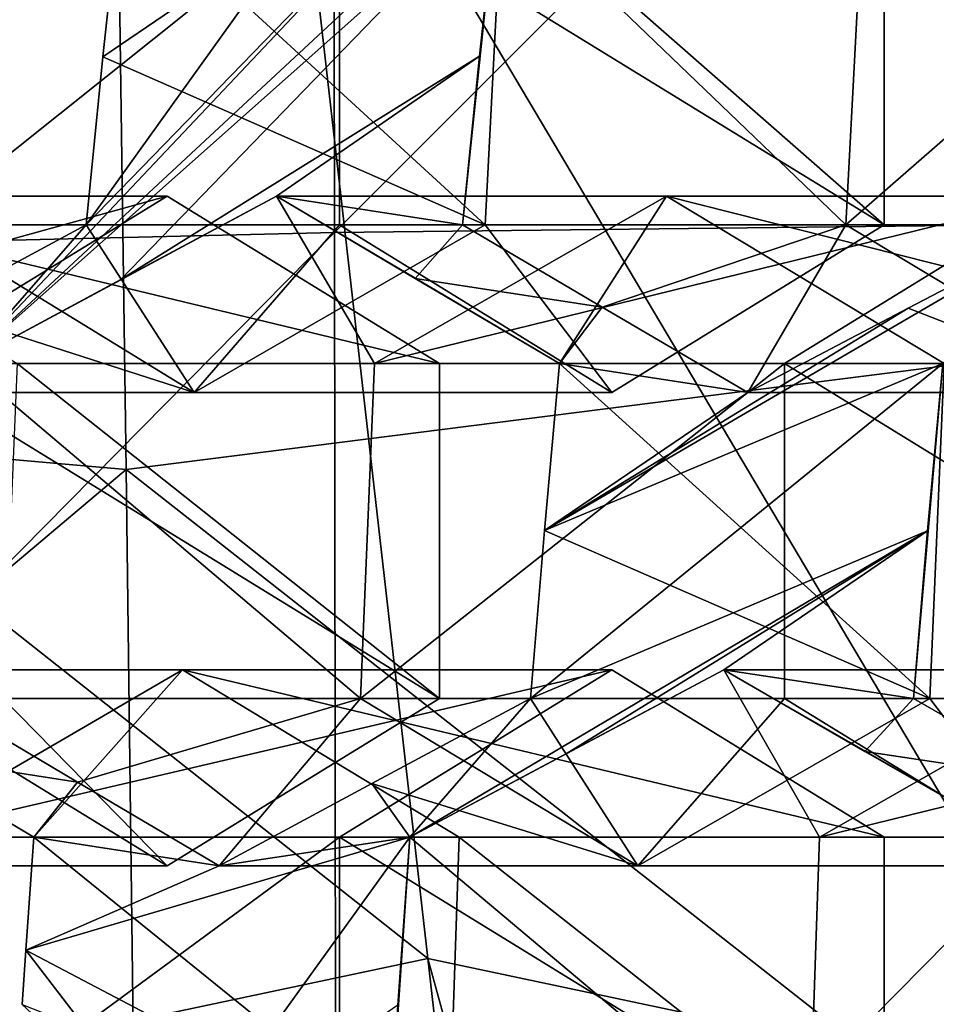
# Model space of a CAD drawing. Units: millimetres. Extents: x -135 to 25, y -25 to 25.
# Drawn here: x -117 to -115, y 3 to 4 of the extents above; entities that cross this region are included whole.
import ezdxf

# ---------------------------------------------------------------- set-up
doc = ezdxf.new("R2010")
doc.units = ezdxf.units.MM
doc.header["$LTSCALE"] = 65.185185
for name, color, linetype in [('1173', 7, 'CONTINUOUS'), ('1174', 7, 'CONTINUOUS'), ('1175', 7, 'CONTINUOUS'), ('1181', 7, 'CONTINUOUS'), ('1182', 7, 'CONTINUOUS'), ('1319', 7, 'CONTINUOUS'), ('1320', 7, 'CONTINUOUS'), ('175', 7, 'CONTINUOUS'), ('38', 7, 'CONTINUOUS'), ('653', 7, 'CONTINUOUS'), ('654', 7, 'CONTINUOUS'), ('655', 7, 'CONTINUOUS'), ('656', 7, 'CONTINUOUS'), ('658', 7, 'CONTINUOUS'), ('659', 7, 'CONTINUOUS'), ('660', 7, 'CONTINUOUS'), ('661', 7, 'CONTINUOUS'), ('664', 7, 'CONTINUOUS'), ('665', 7, 'CONTINUOUS'), ('666', 7, 'CONTINUOUS'), ('9', 7, 'CONTINUOUS'), ('912', 7, 'CONTINUOUS'), ('913', 7, 'CONTINUOUS'), ('914', 7, 'CONTINUOUS'), ('915', 7, 'CONTINUOUS'), ('916', 7, 'CONTINUOUS'), ('919', 7, 'CONTINUOUS'), ('920', 7, 'CONTINUOUS'), ('921', 7, 'CONTINUOUS'), ('922', 7, 'CONTINUOUS'), ('923', 7, 'CONTINUOUS'), ('924', 7, 'CONTINUOUS'), ('925', 7, 'CONTINUOUS'), ('930', 7, 'CONTINUOUS'), ('931', 7, 'CONTINUOUS'), ('932', 7, 'CONTINUOUS')]:
    doc.layers.add(name, color=color, linetype=linetype)

msp = doc.modelspace()

# ---------------------------------------------------------------- linework, layer by layer
at = {"layer": '1173', "color": 7, "linetype": 'CONTINUOUS'}
for points in [[(-115.095, 3.9926, 199.8057), (-115.3343, 3.8681, 199.7786), (-115.0108, 3.7426, 201.3031), (-115.095, 3.9926, 199.8057)], [(-115.3343, 3.8681, 199.7786), (-115.5738, 3.7426, 199.7563), (-115.0108, 3.7426, 201.3031), (-115.3343, 3.8681, 199.7786)]]:
    msp.add_3dface(points, dxfattribs=at)
at = {"layer": '1174', "color": 7, "linetype": 'CONTINUOUS'}
for points in [[(-115.7911, 3.8697, 199.8028), (-115.9997, 3.9926, 199.852), (-115.4272, 3.9926, 201.425), (-115.7911, 3.8697, 199.8028)], [(-115.5738, 3.7426, 199.7563), (-115.7911, 3.8697, 199.8028), (-115.4272, 3.9926, 201.425), (-115.5738, 3.7426, 199.7563)], [(-115.0108, 3.7426, 201.3031), (-115.5738, 3.7426, 199.7563), (-115.4272, 3.9926, 201.425), (-115.0108, 3.7426, 201.3031)], [(-114.8547, 3.9926, 202.9981), (-115.0108, 3.7426, 201.3031), (-115.4272, 3.9926, 201.425), (-114.8547, 3.9926, 202.9981)]]:
    msp.add_3dface(points, dxfattribs=at)
at = {"layer": '1175', "color": 7, "linetype": 'CONTINUOUS'}
for points in [[(-115.9997, 3.9926, 199.852), (-115.9743, 4.2443, 199.922), (-115.9474, 4.4926, 199.9957), (-115.9997, 3.9926, 199.852)], [(-115.9997, 3.9926, 199.852), (-115.9474, 4.4926, 199.9957), (-115.4272, 3.9926, 201.425), (-115.9997, 3.9926, 199.852)], [(-115.4272, 3.9926, 201.425), (-115.9474, 4.4926, 199.9957), (-115.4011, 4.4926, 201.4969), (-115.4272, 3.9926, 201.425)], [(-114.8547, 4.4926, 202.9981), (-114.8547, 3.9926, 202.9981), (-115.4272, 3.9926, 201.425), (-114.8547, 4.4926, 202.9981)], [(-114.8547, 4.4926, 202.9981), (-115.4272, 3.9926, 201.425), (-115.4011, 4.4926, 201.4969), (-114.8547, 4.4926, 202.9981)]]:
    msp.add_3dface(points, dxfattribs=at)
at = {"layer": '1181', "color": 7, "linetype": 'CONTINUOUS'}
msp.add_3dface([(-115.1137, 3.1638, 199.6024), (-115.3262, 3.2855, 199.6352), (-114.7582, 3.2855, 201.1957), (-115.1137, 3.1638, 199.6024)], dxfattribs=at)
at = {"layer": '1182', "color": 7, "linetype": 'CONTINUOUS'}
for points in [[(-115.3262, 3.2855, 199.6352), (-115.3051, 3.536, 199.693), (-115.2826, 3.7855, 199.755), (-115.3262, 3.2855, 199.6352)], [(-115.3262, 3.2855, 199.6352), (-115.2826, 3.7855, 199.755), (-114.7582, 3.2855, 201.1957), (-115.3262, 3.2855, 199.6352)]]:
    msp.add_3dface(points, dxfattribs=at)
at = {"layer": '1319', "color": 3, "linetype": 'CONTINUOUS'}
for points in [[(-116.0515, 2.8974, 210.8484), (-115.0096, 2.6768, 210.4692), (-116.268, 4.7966, 210.2535), (-116.0515, 2.8974, 210.8484)], [(-116.268, 4.7966, 210.2535), (-115.0096, 2.6768, 210.4692), (-114.5431, 4.4315, 209.6257), (-116.268, 4.7966, 210.2535)], [(-115.8352, 1, 211.4427), (-115.5138, 0.9396, 211.3257), (-116.0515, 2.8974, 210.8484), (-115.8352, 1, 211.4427)], [(-116.0515, 2.8974, 210.8484), (-115.5138, 0.9396, 211.3257), (-115.0096, 2.6768, 210.4692), (-116.0515, 2.8974, 210.8484)]]:
    msp.add_3dface(points, dxfattribs=at)
at = {"layer": '1320', "color": 3, "linetype": 'CONTINUOUS'}
for points in [[(-116.0515, 2.8974, 210.8484), (-116.268, 4.7966, 210.2535), (-117.9929, 4.4315, 210.8813), (-116.0515, 2.8974, 210.8484)], [(-117.0934, 2.6768, 211.2276), (-116.0515, 2.8974, 210.8484), (-117.9929, 4.4315, 210.8813), (-117.0934, 2.6768, 211.2276)], [(-115.8352, 1, 211.4427), (-116.0515, 2.8974, 210.8484), (-117.0934, 2.6768, 211.2276), (-115.8352, 1, 211.4427)]]:
    msp.add_3dface(points, dxfattribs=at)
at = {"layer": '175', "color": 7, "linetype": 'CONTINUOUS'}
for points in [[(-115.759, 4.6997, 200.0487), (-115.9474, 4.4926, 199.9957), (-116.7432, 3.7855, 199.8767), (-115.759, 4.6997, 200.0487)], [(-115.9969, 4.5752, 200.026), (-115.759, 4.6997, 200.0487), (-116.7432, 3.7855, 199.8767), (-115.9969, 4.5752, 200.026)], [(-116.5622, 3.9926, 199.9096), (-115.9969, 4.5752, 200.026), (-116.7432, 3.7855, 199.8767), (-116.5622, 3.9926, 199.9096)], [(-116.2346, 4.4497, 200.0081), (-115.9969, 4.5752, 200.026), (-116.5622, 3.9926, 199.9096), (-116.2346, 4.4497, 200.0081)], [(-116.7432, 3.7855, 199.8767), (-115.9474, 4.4926, 199.9957), (-116.5102, 3.9112, 199.8809), (-116.7432, 3.7855, 199.8767)], [(-116.5104, 4.4926, 200.0518), (-116.2346, 4.4497, 200.0081), (-116.537, 4.2437, 199.9787), (-116.5104, 4.4926, 200.0518)], [(-115.9474, 4.4926, 199.9957), (-115.9743, 4.2443, 199.922), (-116.5102, 3.9112, 199.8809), (-115.9474, 4.4926, 199.9957)], [(-116.2346, 4.4497, 200.0081), (-116.5622, 3.9926, 199.9096), (-116.537, 4.2437, 199.9787), (-116.2346, 4.4497, 200.0081)], [(-116.5102, 3.9112, 199.8809), (-115.9743, 4.2443, 199.922), (-116.2777, 4.0355, 199.8897), (-116.5102, 3.9112, 199.8809)], [(-115.9743, 4.2443, 199.922), (-115.9997, 3.9926, 199.852), (-116.2777, 4.0355, 199.8897), (-115.9743, 4.2443, 199.922)], [(-116.2777, 4.0355, 199.8897), (-115.9997, 3.9926, 199.852), (-116.0704, 3.9125, 199.836), (-116.2777, 4.0355, 199.8897)], [(-116.7929, 3.8683, 199.9055), (-116.5622, 3.9926, 199.9096), (-116.7432, 3.7855, 199.8767), (-116.7929, 3.8683, 199.9055)], [(-115.9997, 3.9926, 199.852), (-115.7911, 3.8697, 199.8028), (-116.0704, 3.9125, 199.836), (-115.9997, 3.9926, 199.852)], [(-115.095, 3.9926, 199.8057), (-115.2826, 3.7855, 199.755), (-115.8773, 3.5364, 199.7238), (-115.095, 3.9926, 199.8057)], [(-115.3343, 3.8681, 199.7786), (-115.095, 3.9926, 199.8057), (-115.8773, 3.5364, 199.7238), (-115.3343, 3.8681, 199.7786)], [(-116.0704, 3.9125, 199.836), (-115.7911, 3.8697, 199.8028), (-115.855, 3.7855, 199.785), (-116.0704, 3.9125, 199.836)], [(-115.5738, 3.7426, 199.7563), (-115.3343, 3.8681, 199.7786), (-115.8773, 3.5364, 199.7238), (-115.5738, 3.7426, 199.7563)], [(-115.7911, 3.8697, 199.8028), (-115.5738, 3.7426, 199.7563), (-115.855, 3.7855, 199.785), (-115.7911, 3.8697, 199.8028)], [(-115.2826, 3.7855, 199.755), (-115.3051, 3.536, 199.693), (-115.8981, 3.2855, 199.6666), (-115.2826, 3.7855, 199.755)], [(-115.2826, 3.7855, 199.755), (-115.8981, 3.2855, 199.6666), (-115.8773, 3.5364, 199.7238), (-115.2826, 3.7855, 199.755)], [(-115.855, 3.7855, 199.785), (-115.5738, 3.7426, 199.7563), (-115.8773, 3.5364, 199.7238), (-115.855, 3.7855, 199.785)], [(-115.8981, 3.2855, 199.6666), (-115.3051, 3.536, 199.693), (-116.0784, 3.0784, 199.636), (-115.8981, 3.2855, 199.6666)], [(-116.0784, 3.0784, 199.636), (-115.3051, 3.536, 199.693), (-115.8437, 3.204, 199.6445), (-116.0784, 3.0784, 199.636)], [(-115.8437, 3.204, 199.6445), (-115.3051, 3.536, 199.693), (-115.6097, 3.3284, 199.6576), (-115.8437, 3.204, 199.6445)], [(-115.3051, 3.536, 199.693), (-115.3262, 3.2855, 199.6352), (-115.6097, 3.3284, 199.6576), (-115.3051, 3.536, 199.693)], [(-115.6097, 3.3284, 199.6576), (-115.3262, 3.2855, 199.6352), (-115.3988, 3.2066, 199.6204), (-115.6097, 3.3284, 199.6576)], [(-116.5751, 3.1604, 199.7052), (-116.8503, 3.2033, 199.7507), (-116.7857, 3.2855, 199.7601), (-116.5751, 3.1604, 199.7052)], [(-116.1354, 3.1585, 199.6582), (-115.8981, 3.2855, 199.6666), (-116.0784, 3.0784, 199.636), (-116.1354, 3.1585, 199.6582)], [(-115.3262, 3.2855, 199.6352), (-115.1137, 3.1638, 199.6024), (-115.3988, 3.2066, 199.6204), (-115.3262, 3.2855, 199.6352)], [(-115.3988, 3.2066, 199.6204), (-115.1137, 3.1638, 199.6024), (-115.1751, 3.0784, 199.5856), (-115.3988, 3.2066, 199.6204)], [(-116.64, 3.0784, 199.6957), (-116.8503, 3.2033, 199.7507), (-116.5751, 3.1604, 199.7052), (-116.64, 3.0784, 199.6957)], [(-116.3633, 3.0355, 199.6546), (-116.64, 3.0784, 199.6957), (-116.5751, 3.1604, 199.7052), (-116.3633, 3.0355, 199.6546)], [(-116.3633, 3.0355, 199.6546), (-116.1354, 3.1585, 199.6582), (-116.0784, 3.0784, 199.636), (-116.3633, 3.0355, 199.6546)], [(-116.6521, 2.9098, 199.6626), (-116.64, 3.0784, 199.6957), (-116.3633, 3.0355, 199.6546), (-116.6521, 2.9098, 199.6626)], [(-116.4193, 2.6061, 199.5779), (-116.6521, 2.9098, 199.6626), (-116.0784, 3.0784, 199.636), (-116.4193, 2.6061, 199.5779)], [(-116.6521, 2.9098, 199.6626), (-116.3633, 3.0355, 199.6546), (-116.0784, 3.0784, 199.636), (-116.6521, 2.9098, 199.6626)], [(-116.0962, 2.8276, 199.587), (-116.4193, 2.6061, 199.5779), (-116.0784, 3.0784, 199.636), (-116.0962, 2.8276, 199.587)], [(-116.6521, 2.9098, 199.6626), (-116.4193, 2.6061, 199.5779), (-116.6576, 2.8288, 199.6474), (-116.6521, 2.9098, 199.6626)]]:
    msp.add_3dface(points, dxfattribs=at)
at = {"layer": '38', "linetype": 'CONTINUOUS'}
for points in [[(-116.1912, 3.9813, 222.7207), (-114.2083, 5.9646, 222.3124), (-116.1939, 5.9359, 222.2619), (-116.1912, 3.9813, 222.7207)], [(-114.2077, 4.0034, 222.7826), (-114.2083, 5.9646, 222.3124), (-116.1912, 3.9813, 222.7207), (-114.2077, 4.0034, 222.7826)], [(-118.1795, 3.934, 222.5619), (-116.1939, 5.9359, 222.2619), (-118.1855, 5.8726, 222.1226), (-118.1795, 3.934, 222.5619)], [(-116.1912, 3.9813, 222.7207), (-116.1939, 5.9359, 222.2619), (-118.1795, 3.934, 222.5619), (-116.1912, 3.9813, 222.7207)], [(-116.1888, 1.9975, 222.9773), (-114.2077, 4.0034, 222.7826), (-116.1912, 3.9813, 222.7207), (-116.1888, 1.9975, 222.9773)], [(-114.2072, 2.0098, 223.0491), (-114.2077, 4.0034, 222.7826), (-116.1888, 1.9975, 222.9773), (-114.2072, 2.0098, 223.0491)], [(-118.1744, 1.9718, 222.8021), (-116.1912, 3.9813, 222.7207), (-118.1795, 3.934, 222.5619), (-118.1744, 1.9718, 222.8021)], [(-116.1888, 1.9975, 222.9773), (-116.1912, 3.9813, 222.7207), (-118.1744, 1.9718, 222.8021), (-116.1888, 1.9975, 222.9773)]]:
    msp.add_3dface(points, dxfattribs=at)
at = {"layer": '653', "color": 7, "linetype": 'CONTINUOUS'}
for points in [[(-116.4412, 4.0355, 203.5755), (-116.0343, 3.7855, 203.4274), (-116.8481, 3.7855, 203.7236), (-116.4412, 4.0355, 203.5755)], [(-116.8481, 3.7855, 203.7236), (-116.0343, 3.7855, 203.4274), (-116.0343, 3.2855, 203.4274), (-116.8481, 3.7855, 203.7236)], [(-116.8481, 3.2855, 203.7236), (-116.8481, 3.7855, 203.7236), (-116.0343, 3.2855, 203.4274), (-116.8481, 3.2855, 203.7236)], [(-116.4412, 3.0355, 203.5755), (-116.8481, 3.2855, 203.7236), (-116.0343, 3.2855, 203.4274), (-116.4412, 3.0355, 203.5755)]]:
    msp.add_3dface(points, dxfattribs=at)
at = {"layer": '654', "color": 7, "linetype": 'CONTINUOUS'}
for points in [[(-116.0343, 3.2855, 203.4274), (-116.6649, 3.7855, 201.6946), (-116.686, 3.2855, 201.6368), (-116.0343, 3.2855, 203.4274)], [(-116.0343, 3.2855, 203.4274), (-116.0343, 3.7855, 203.4274), (-116.6649, 3.7855, 201.6946), (-116.0343, 3.2855, 203.4274)]]:
    msp.add_3dface(points, dxfattribs=at)
at = {"layer": '655', "color": 7, "linetype": 'CONTINUOUS'}
for points in [[(-116.4412, 3.0355, 203.5755), (-116.686, 3.2855, 201.6368), (-117.1142, 3.0355, 201.7263), (-116.4412, 3.0355, 203.5755)], [(-116.4412, 3.0355, 203.5755), (-116.0343, 3.2855, 203.4274), (-116.686, 3.2855, 201.6368), (-116.4412, 3.0355, 203.5755)]]:
    msp.add_3dface(points, dxfattribs=at)
at = {"layer": '656', "color": 7, "linetype": 'CONTINUOUS'}
msp.add_3dface([(-116.8481, 3.2855, 203.7236), (-116.4412, 3.0355, 203.5755), (-117.1142, 3.0355, 201.7263), (-116.8481, 3.2855, 203.7236)], dxfattribs=at)
at = {"layer": '658', "color": 7, "linetype": 'CONTINUOUS'}
for points in [[(-116.4412, 4.0355, 203.5755), (-116.8481, 3.7855, 203.7236), (-117.344, 3.7855, 202.361), (-116.4412, 4.0355, 203.5755)], [(-116.4412, 4.0355, 203.5755), (-117.344, 3.7855, 202.361), (-117.0723, 4.0355, 201.8416), (-116.4412, 4.0355, 203.5755)]]:
    msp.add_3dface(points, dxfattribs=at)
at = {"layer": '659', "color": 7, "linetype": 'CONTINUOUS'}
for points in [[(-116.0343, 3.7855, 203.4274), (-116.4412, 4.0355, 203.5755), (-117.0723, 4.0355, 201.8416), (-116.0343, 3.7855, 203.4274)], [(-116.6649, 3.7855, 201.6946), (-116.0343, 3.7855, 203.4274), (-117.0723, 4.0355, 201.8416), (-116.6649, 3.7855, 201.6946)]]:
    msp.add_3dface(points, dxfattribs=at)
at = {"layer": '660', "color": 7, "linetype": 'CONTINUOUS'}
for points in [[(-115.7767, 3.3284, 203.3337), (-115.3698, 3.0784, 203.1856), (-116.1836, 3.0784, 203.4818), (-115.7767, 3.3284, 203.3337)], [(-116.1836, 3.0784, 203.4818), (-115.3698, 3.0784, 203.1856), (-115.3698, 2.5784, 203.1856), (-116.1836, 3.0784, 203.4818)], [(-116.1836, 2.5784, 203.4818), (-116.1836, 3.0784, 203.4818), (-115.3698, 2.5784, 203.1856), (-116.1836, 2.5784, 203.4818)]]:
    msp.add_3dface(points, dxfattribs=at)
at = {"layer": '661', "color": 7, "linetype": 'CONTINUOUS'}
for points in [[(-116.64, 3.0784, 199.6957), (-116.6521, 2.9098, 199.6626), (-116.0217, 2.5784, 201.3944), (-116.64, 3.0784, 199.6957)], [(-116.0049, 3.0784, 201.4406), (-116.64, 3.0784, 199.6957), (-116.0217, 2.5784, 201.3944), (-116.0049, 3.0784, 201.4406)], [(-115.3698, 2.5784, 203.1856), (-116.0049, 3.0784, 201.4406), (-116.0217, 2.5784, 201.3944), (-115.3698, 2.5784, 203.1856)], [(-115.3698, 2.5784, 203.1856), (-115.3698, 3.0784, 203.1856), (-116.0049, 3.0784, 201.4406), (-115.3698, 2.5784, 203.1856)], [(-116.6521, 2.9098, 199.6626), (-116.6576, 2.8288, 199.6474), (-116.0217, 2.5784, 201.3944), (-116.6521, 2.9098, 199.6626)]]:
    msp.add_3dface(points, dxfattribs=at)
at = {"layer": '664', "color": 7, "linetype": 'CONTINUOUS'}
for points in [[(-116.1836, 3.0784, 203.4818), (-116.1836, 2.5784, 203.4818), (-116.8644, 2.5784, 201.6112), (-116.1836, 3.0784, 203.4818)], [(-116.1836, 3.0784, 203.4818), (-116.8644, 2.5784, 201.6112), (-116.8478, 3.0784, 201.6569), (-116.1836, 3.0784, 203.4818)]]:
    msp.add_3dface(points, dxfattribs=at)
at = {"layer": '665', "color": 7, "linetype": 'CONTINUOUS'}
for points in [[(-116.8478, 3.0784, 201.6569), (-117.0593, 3.3284, 199.8098), (-116.418, 3.3284, 201.5717), (-116.8478, 3.0784, 201.6569)], [(-115.7767, 3.3284, 203.3337), (-116.1836, 3.0784, 203.4818), (-116.8478, 3.0784, 201.6569), (-115.7767, 3.3284, 203.3337)], [(-115.7767, 3.3284, 203.3337), (-116.8478, 3.0784, 201.6569), (-116.418, 3.3284, 201.5717), (-115.7767, 3.3284, 203.3337)]]:
    msp.add_3dface(points, dxfattribs=at)
at = {"layer": '666', "color": 7, "linetype": 'CONTINUOUS'}
for points in [[(-117.0441, 3.3193, 199.8054), (-116.64, 3.0784, 199.6957), (-117.0593, 3.3284, 199.8098), (-117.0441, 3.3193, 199.8054)], [(-117.0593, 3.3284, 199.8098), (-116.64, 3.0784, 199.6957), (-116.418, 3.3284, 201.5717), (-117.0593, 3.3284, 199.8098)], [(-116.64, 3.0784, 199.6957), (-116.0049, 3.0784, 201.4406), (-116.418, 3.3284, 201.5717), (-116.64, 3.0784, 199.6957)], [(-115.3698, 3.0784, 203.1856), (-115.7767, 3.3284, 203.3337), (-116.418, 3.3284, 201.5717), (-115.3698, 3.0784, 203.1856)], [(-116.0049, 3.0784, 201.4406), (-115.3698, 3.0784, 203.1856), (-116.418, 3.3284, 201.5717), (-116.0049, 3.0784, 201.4406)], [(-117.0441, 3.3193, 199.8054), (-116.8503, 3.2033, 199.7507), (-116.64, 3.0784, 199.6957), (-117.0441, 3.3193, 199.8054)]]:
    msp.add_3dface(points, dxfattribs=at)
at = {"layer": '9', "linetype": 'CONTINUOUS'}
for points in [[(-114.4096, 3.892, 219.743), (-116.526, 5.3422, 219.2838), (-114.4196, 5.7278, 219.2341), (-114.4096, 3.892, 219.743)], [(-118.532, 3.8052, 219.4668), (-118.5602, 5.5906, 219.0031), (-116.526, 5.3422, 219.2838), (-118.532, 3.8052, 219.4668)], [(-116.5023, 3.6274, 219.7108), (-118.532, 3.8052, 219.4668), (-116.526, 5.3422, 219.2838), (-116.5023, 3.6274, 219.7108)], [(-116.5023, 3.6274, 219.7108), (-116.526, 5.3422, 219.2838), (-114.4096, 3.892, 219.743), (-116.5023, 3.6274, 219.7108)], [(-114.3996, 1.9767, 220.0354), (-116.5023, 3.6274, 219.7108), (-114.4096, 3.892, 219.743), (-114.3996, 1.9767, 220.0354)], [(-118.5048, 1.9389, 219.7242), (-118.532, 3.8052, 219.4668), (-116.5023, 3.6274, 219.7108), (-118.5048, 1.9389, 219.7242)], [(-116.4797, 1.8419, 219.9536), (-118.5048, 1.9389, 219.7242), (-116.5023, 3.6274, 219.7108), (-116.4797, 1.8419, 219.9536)], [(-116.4797, 1.8419, 219.9536), (-116.5023, 3.6274, 219.7108), (-114.3996, 1.9767, 220.0354), (-116.4797, 1.8419, 219.9536)]]:
    msp.add_3dface(points, dxfattribs=at)
at = {"layer": '912', "color": 7, "linetype": 'CONTINUOUS'}
for points in [[(-116.1836, 4.4926, 203.4818), (-115.3698, 4.4926, 203.1856), (-115.3698, 3.9926, 203.1856), (-116.1836, 4.4926, 203.4818)], [(-116.1836, 3.9926, 203.4818), (-116.1836, 4.4926, 203.4818), (-115.3698, 3.9926, 203.1856), (-116.1836, 3.9926, 203.4818)], [(-115.7767, 3.7426, 203.3337), (-116.1836, 3.9926, 203.4818), (-115.3698, 3.9926, 203.1856), (-115.7767, 3.7426, 203.3337)]]:
    msp.add_3dface(points, dxfattribs=at)
at = {"layer": '913', "color": 7, "linetype": 'CONTINUOUS'}
for points in [[(-116.5104, 4.4926, 200.0518), (-116.537, 4.2437, 199.9787), (-115.966, 3.9926, 201.5476), (-116.5104, 4.4926, 200.0518)], [(-115.9401, 4.4926, 201.6187), (-116.5104, 4.4926, 200.0518), (-115.966, 3.9926, 201.5476), (-115.9401, 4.4926, 201.6187)], [(-115.3698, 3.9926, 203.1856), (-115.9401, 4.4926, 201.6187), (-115.966, 3.9926, 201.5476), (-115.3698, 3.9926, 203.1856)], [(-115.3698, 3.9926, 203.1856), (-115.3698, 4.4926, 203.1856), (-115.9401, 4.4926, 201.6187), (-115.3698, 3.9926, 203.1856)], [(-116.537, 4.2437, 199.9787), (-116.5622, 3.9926, 199.9096), (-115.966, 3.9926, 201.5476), (-116.537, 4.2437, 199.9787)]]:
    msp.add_3dface(points, dxfattribs=at)
at = {"layer": '914', "color": 7, "linetype": 'CONTINUOUS'}
for points in [[(-116.5622, 3.9926, 199.9096), (-116.7929, 3.8683, 199.9055), (-116.4005, 3.7426, 201.6199), (-116.5622, 3.9926, 199.9096)], [(-115.966, 3.9926, 201.5476), (-116.5622, 3.9926, 199.9096), (-116.4005, 3.7426, 201.6199), (-115.966, 3.9926, 201.5476)], [(-115.7767, 3.7426, 203.3337), (-115.966, 3.9926, 201.5476), (-116.4005, 3.7426, 201.6199), (-115.7767, 3.7426, 203.3337)], [(-115.7767, 3.7426, 203.3337), (-115.3698, 3.9926, 203.1856), (-115.966, 3.9926, 201.5476), (-115.7767, 3.7426, 203.3337)], [(-116.7929, 3.8683, 199.9055), (-117.0242, 3.7426, 199.9061), (-116.4005, 3.7426, 201.6199), (-116.7929, 3.8683, 199.9055)]]:
    msp.add_3dface(points, dxfattribs=at)
at = {"layer": '915', "color": 7, "linetype": 'CONTINUOUS'}
for points in [[(-116.4005, 3.7426, 201.6199), (-117.0242, 3.7426, 199.9061), (-116.8093, 3.9926, 201.7626), (-116.4005, 3.7426, 201.6199)], [(-116.1836, 3.9926, 203.4818), (-116.4005, 3.7426, 201.6199), (-116.8093, 3.9926, 201.7626), (-116.1836, 3.9926, 203.4818)], [(-116.1836, 3.9926, 203.4818), (-115.7767, 3.7426, 203.3337), (-116.4005, 3.7426, 201.6199), (-116.1836, 3.9926, 203.4818)]]:
    msp.add_3dface(points, dxfattribs=at)
at = {"layer": '916', "color": 7, "linetype": 'CONTINUOUS'}
for points in [[(-116.1836, 4.4926, 203.4818), (-116.1836, 3.9926, 203.4818), (-116.8093, 3.9926, 201.7626), (-116.1836, 4.4926, 203.4818)], [(-116.1836, 4.4926, 203.4818), (-116.8093, 3.9926, 201.7626), (-116.7838, 4.4926, 201.8328), (-116.1836, 4.4926, 203.4818)]]:
    msp.add_3dface(points, dxfattribs=at)
at = {"layer": '919', "color": 7, "linetype": 'CONTINUOUS'}
for points in [[(-115.1122, 4.0355, 203.0918), (-114.7053, 3.7855, 202.9437), (-115.5191, 3.7855, 203.2399), (-115.1122, 4.0355, 203.0918)], [(-115.5191, 3.7855, 203.2399), (-114.7053, 3.7855, 202.9437), (-114.7053, 3.2855, 202.9437), (-115.5191, 3.7855, 203.2399)], [(-115.5191, 3.2855, 203.2399), (-115.5191, 3.7855, 203.2399), (-114.7053, 3.2855, 202.9437), (-115.5191, 3.2855, 203.2399)], [(-115.1122, 3.0355, 203.0918), (-115.5191, 3.2855, 203.2399), (-114.7053, 3.2855, 202.9437), (-115.1122, 3.0355, 203.0918)]]:
    msp.add_3dface(points, dxfattribs=at)
at = {"layer": '920', "color": 7, "linetype": 'CONTINUOUS'}
for points in [[(-115.855, 3.7855, 199.785), (-115.8773, 3.5364, 199.7238), (-115.3017, 3.2855, 201.3051), (-115.855, 3.7855, 199.785)], [(-115.2802, 3.7855, 201.3644), (-115.855, 3.7855, 199.785), (-115.3017, 3.2855, 201.3051), (-115.2802, 3.7855, 201.3644)], [(-114.7053, 3.2855, 202.9437), (-115.2802, 3.7855, 201.3644), (-115.3017, 3.2855, 201.3051), (-114.7053, 3.2855, 202.9437)], [(-115.8773, 3.5364, 199.7238), (-115.8981, 3.2855, 199.6666), (-115.3017, 3.2855, 201.3051), (-115.8773, 3.5364, 199.7238)]]:
    msp.add_3dface(points, dxfattribs=at)
at = {"layer": '921', "color": 7, "linetype": 'CONTINUOUS'}
for points in [[(-115.8981, 3.2855, 199.6666), (-116.1354, 3.1585, 199.6582), (-115.7378, 3.0355, 201.3732), (-115.8981, 3.2855, 199.6666)], [(-115.3017, 3.2855, 201.3051), (-115.8981, 3.2855, 199.6666), (-115.7378, 3.0355, 201.3732), (-115.3017, 3.2855, 201.3051)], [(-115.1122, 3.0355, 203.0918), (-115.3017, 3.2855, 201.3051), (-115.7378, 3.0355, 201.3732), (-115.1122, 3.0355, 203.0918)], [(-115.1122, 3.0355, 203.0918), (-114.7053, 3.2855, 202.9437), (-115.3017, 3.2855, 201.3051), (-115.1122, 3.0355, 203.0918)], [(-116.1354, 3.1585, 199.6582), (-116.3633, 3.0355, 199.6546), (-115.7378, 3.0355, 201.3732), (-116.1354, 3.1585, 199.6582)]]:
    msp.add_3dface(points, dxfattribs=at)
at = {"layer": '922', "color": 7, "linetype": 'CONTINUOUS'}
for points in [[(-116.5751, 3.1604, 199.7052), (-116.7857, 3.2855, 199.7601), (-116.1524, 3.2855, 201.5), (-116.5751, 3.1604, 199.7052)], [(-116.3633, 3.0355, 199.6546), (-116.5751, 3.1604, 199.7052), (-116.1524, 3.2855, 201.5), (-116.3633, 3.0355, 199.6546)], [(-115.7378, 3.0355, 201.3732), (-116.3633, 3.0355, 199.6546), (-116.1524, 3.2855, 201.5), (-115.7378, 3.0355, 201.3732)], [(-115.5191, 3.2855, 203.2399), (-115.7378, 3.0355, 201.3732), (-116.1524, 3.2855, 201.5), (-115.5191, 3.2855, 203.2399)], [(-115.5191, 3.2855, 203.2399), (-115.1122, 3.0355, 203.0918), (-115.7378, 3.0355, 201.3732), (-115.5191, 3.2855, 203.2399)]]:
    msp.add_3dface(points, dxfattribs=at)
at = {"layer": '923', "color": 7, "linetype": 'CONTINUOUS'}
for points in [[(-116.7857, 3.2855, 199.7601), (-116.7432, 3.7855, 199.8767), (-116.1524, 3.2855, 201.5), (-116.7857, 3.2855, 199.7601)], [(-116.1524, 3.2855, 201.5), (-116.7432, 3.7855, 199.8767), (-116.1312, 3.7855, 201.5583), (-116.1524, 3.2855, 201.5)], [(-115.5191, 3.7855, 203.2399), (-115.5191, 3.2855, 203.2399), (-116.1524, 3.2855, 201.5), (-115.5191, 3.7855, 203.2399)], [(-115.5191, 3.7855, 203.2399), (-116.1524, 3.2855, 201.5), (-116.1312, 3.7855, 201.5583), (-115.5191, 3.7855, 203.2399)]]:
    msp.add_3dface(points, dxfattribs=at)
at = {"layer": '924', "color": 7, "linetype": 'CONTINUOUS'}
for points in [[(-116.7432, 3.7855, 199.8767), (-116.5102, 3.9112, 199.8809), (-116.2777, 4.0355, 199.8897), (-116.7432, 3.7855, 199.8767)], [(-116.7432, 3.7855, 199.8767), (-116.2777, 4.0355, 199.8897), (-116.1312, 3.7855, 201.5583), (-116.7432, 3.7855, 199.8767)], [(-116.1312, 3.7855, 201.5583), (-116.2777, 4.0355, 199.8897), (-115.695, 4.0355, 201.4907), (-116.1312, 3.7855, 201.5583)], [(-115.1122, 4.0355, 203.0918), (-115.5191, 3.7855, 203.2399), (-116.1312, 3.7855, 201.5583), (-115.1122, 4.0355, 203.0918)], [(-115.1122, 4.0355, 203.0918), (-116.1312, 3.7855, 201.5583), (-115.695, 4.0355, 201.4907), (-115.1122, 4.0355, 203.0918)]]:
    msp.add_3dface(points, dxfattribs=at)
at = {"layer": '925', "color": 7, "linetype": 'CONTINUOUS'}
for points in [[(-116.2777, 4.0355, 199.8897), (-116.0704, 3.9125, 199.836), (-115.855, 3.7855, 199.785), (-116.2777, 4.0355, 199.8897)], [(-116.2777, 4.0355, 199.8897), (-115.855, 3.7855, 199.785), (-115.695, 4.0355, 201.4907), (-116.2777, 4.0355, 199.8897)], [(-115.855, 3.7855, 199.785), (-115.2802, 3.7855, 201.3644), (-115.695, 4.0355, 201.4907), (-115.855, 3.7855, 199.785)], [(-114.7053, 3.7855, 202.9437), (-115.1122, 4.0355, 203.0918), (-115.695, 4.0355, 201.4907), (-114.7053, 3.7855, 202.9437)], [(-115.2802, 3.7855, 201.3644), (-114.7053, 3.7855, 202.9437), (-115.695, 4.0355, 201.4907), (-115.2802, 3.7855, 201.3644)]]:
    msp.add_3dface(points, dxfattribs=at)
at = {"layer": '930', "color": 7, "linetype": 'CONTINUOUS'}
for points in [[(-116.1124, 2.5784, 199.5426), (-116.0962, 2.8276, 199.587), (-116.0784, 3.0784, 199.636), (-116.1124, 2.5784, 199.5426)], [(-116.1124, 2.5784, 199.5426), (-116.0784, 3.0784, 199.636), (-115.4835, 2.5784, 201.2703), (-116.1124, 2.5784, 199.5426)], [(-115.4835, 2.5784, 201.2703), (-116.0784, 3.0784, 199.636), (-115.4665, 3.0784, 201.317), (-115.4835, 2.5784, 201.2703)], [(-114.8547, 3.0784, 202.9981), (-114.8547, 2.5784, 202.9981), (-115.4835, 2.5784, 201.2703), (-114.8547, 3.0784, 202.9981)], [(-114.8547, 3.0784, 202.9981), (-115.4835, 2.5784, 201.2703), (-115.4665, 3.0784, 201.317), (-114.8547, 3.0784, 202.9981)]]:
    msp.add_3dface(points, dxfattribs=at)
at = {"layer": '931', "color": 7, "linetype": 'CONTINUOUS'}
for points in [[(-116.0784, 3.0784, 199.636), (-115.8437, 3.204, 199.6445), (-115.6097, 3.3284, 199.6576), (-116.0784, 3.0784, 199.636)], [(-116.0784, 3.0784, 199.636), (-115.6097, 3.3284, 199.6576), (-115.4665, 3.0784, 201.317), (-116.0784, 3.0784, 199.636)], [(-115.4665, 3.0784, 201.317), (-115.6097, 3.3284, 199.6576), (-115.0287, 3.3284, 201.2538), (-115.4665, 3.0784, 201.317)], [(-114.4478, 3.3284, 202.85), (-114.8547, 3.0784, 202.9981), (-115.4665, 3.0784, 201.317), (-114.4478, 3.3284, 202.85)], [(-114.4478, 3.3284, 202.85), (-115.4665, 3.0784, 201.317), (-115.0287, 3.3284, 201.2538), (-114.4478, 3.3284, 202.85)]]:
    msp.add_3dface(points, dxfattribs=at)
at = {"layer": '932', "color": 7, "linetype": 'CONTINUOUS'}
for points in [[(-115.6097, 3.3284, 199.6576), (-115.3988, 3.2066, 199.6204), (-115.1751, 3.0784, 199.5856), (-115.6097, 3.3284, 199.6576)], [(-115.6097, 3.3284, 199.6576), (-115.1751, 3.0784, 199.5856), (-115.0287, 3.3284, 201.2538), (-115.6097, 3.3284, 199.6576)]]:
    msp.add_3dface(points, dxfattribs=at)

doc.saveas('drawing.dxf')
